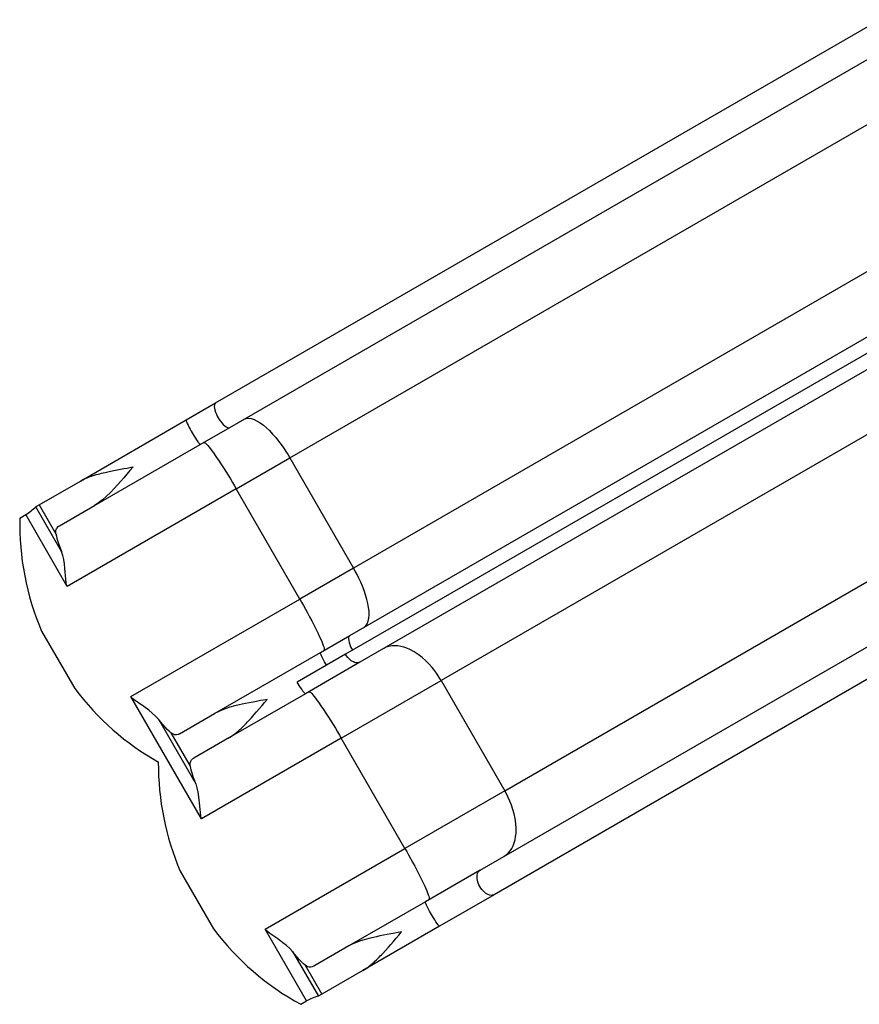
# Model space of a CAD drawing. Extents: x 1406 to 2059, y 1346 to 2016.
# Drawn here: x 1756 to 1816, y 1445 to 1515 of the extents above; entities that cross this region are included whole.
import ezdxf

# ---------------------------------------------------------------- set-up
doc = ezdxf.new("R2010")
doc.units = 0
doc.header["$LTSCALE"] = 0.125
doc.header["$MEASUREMENT"] = 0
doc.layers.add('CONTOUR', color=7, linetype='CONTINUOUS')

msp = doc.modelspace()

# ---------------------------------------------------------------- linework, layer by layer
at = {"layer": 'CONTOUR'}
for p, q in [((1770.09499, 1487.62565), (1817.6717, 1515.09407)), ((1771.10749, 1485.87194), (1818.6842, 1513.34037)), ((1775.42243, 1483.68664), (1824.48301, 1512.01178)), ((1829.03926, 1504.12012), (1779.97868, 1475.79498)), ((1830.05794, 1498.86258), (1779.41612, 1469.62451)), ((1779.71374, 1470.96548), (1827.29045, 1498.43391)), ((1830.88258, 1498.16956), (1780.445, 1469.04941)), ((1835.21594, 1495.99488), (1786.25909, 1467.72964)), ((1767.99171, 1486.41132), (1770.09499, 1487.62565)), ((1790.81534, 1459.83798), (1839.77219, 1488.10323)), ((1760.411, 1482.03459), (1767.99171, 1486.41132)), ((1769.00421, 1484.65762), (1771.10749, 1485.87194)), ((1761.4235, 1480.28089), (1769.00421, 1484.65762)), ((1771.57643, 1481.46615), (1775.42243, 1483.68664)), ((1775.42243, 1483.68664), (1779.97868, 1475.79498)), ((1789.05125, 1454.14294), (1839.48883, 1483.2631)), ((1757.45802, 1480.32969), (1760.411, 1482.03459)), ((1771.57643, 1481.46615), (1759.47189, 1474.47759)), ((1776.13268, 1473.5745), (1771.57643, 1481.46615)), ((1840.50133, 1481.50939), (1790.06375, 1452.38924)), ((1757.21866, 1480.18337), (1757.25187, 1480.21067)), ((1759.06205, 1476.99052), (1757.21866, 1480.18337)), ((1757.25187, 1480.21067), (1757.45802, 1480.32969)), ((1757.45802, 1480.32969), (1758.65724, 1478.25257)), ((1758.91354, 1478.83176), (1761.4235, 1480.28089)), ((1756.06483, 1479.37683), (1756.4987, 1479.62732)), ((1759.47189, 1474.47759), (1756.4987, 1479.62732)), ((1779.97868, 1475.79498), (1776.13268, 1473.5745)), ((1764.02814, 1466.58594), (1776.13268, 1473.5745)), ((1757.62976, 1471.28096), (1760.01267, 1467.15364)), ((1777.61046, 1469.75115), (1779.71374, 1470.96548)), ((1770.02975, 1465.37443), (1777.61046, 1469.75115)), ((1779.41612, 1469.62451), (1775.95067, 1467.62374)), ((1780.445, 1469.04941), (1776.5324, 1466.79047)), ((1779.10462, 1463.599), (1786.25909, 1467.72964)), ((1786.25909, 1467.72964), (1790.81534, 1459.83798)), ((1769.09064, 1457.81743), (1764.02814, 1466.58594)), ((1776.5324, 1466.79047), (1771.04225, 1463.62073)), ((1765.99948, 1464.97454), (1768.6808, 1460.33036)), ((1767.51979, 1463.9253), (1770.02975, 1465.37443)), ((1766.89004, 1463.99294), (1768.27599, 1461.59241)), ((1771.04225, 1463.62073), (1768.53229, 1462.1716)), ((1779.10462, 1463.599), (1769.09064, 1457.81743)), ((1783.66087, 1455.70735), (1779.10462, 1463.599)), ((1766.00579, 1461.88206), (1765.99496, 1461.87581)), ((1790.81534, 1459.83798), (1783.66087, 1455.70735)), ((1773.64689, 1449.92577), (1783.66087, 1455.70735)), ((1767.5639, 1454.07454), (1769.94681, 1449.94721)), ((1789.05125, 1454.14294), (1785.13865, 1451.884)), ((1790.06375, 1452.38924), (1786.15115, 1450.1303)), ((1785.13865, 1451.884), (1779.6485, 1448.71426)), ((1786.15115, 1450.1303), (1780.661, 1446.96056)), ((1776.62009, 1444.77604), (1773.64689, 1449.92577)), ((1779.6485, 1448.71426), (1777.13854, 1447.26514)), ((1775.61823, 1448.31437), (1777.46163, 1445.12152)), ((1776.50879, 1447.33277), (1777.70802, 1445.25566)), ((1780.661, 1446.96056), (1777.70802, 1445.25566)), ((1777.50187, 1445.13664), (1777.46163, 1445.12152)), ((1777.70802, 1445.25566), (1777.50187, 1445.13664)), ((1776.19743, 1444.53202), (1776.62009, 1444.77604))]:
    msp.add_line(p, q, dxfattribs=at)
at = {"layer": 'CONTOUR', "flags": 128}
for points in [[(1770.09499, 1487.62565), (1770.04247, 1487.57217), (1770.01245, 1487.48806), (1770.00473, 1487.38046), (1770.01681, 1487.25799), (1770.04481, 1487.12902), (1770.09549, 1486.96912), (1770.15627, 1486.81925), (1770.22098, 1486.68445), (1770.28539, 1486.56644), (1770.35538, 1486.45165), (1770.43977, 1486.32821), (1770.53917, 1486.20064), (1770.65231, 1486.0768), (1770.75, 1485.98807), (1770.85002, 1485.91636), (1770.94706, 1485.86926), (1771.03492, 1485.8532), (1771.10749, 1485.87194)], [(1767.99171, 1486.41132), (1767.98625, 1486.39907), (1767.98871, 1486.37361), (1767.99875, 1486.33597), (1768.01575, 1486.28765), (1768.03881, 1486.23048), (1768.06691, 1486.16645), (1768.13383, 1486.02571), (1768.20827, 1485.87953), (1768.28375, 1485.73815), (1768.35595, 1485.60767), (1768.42248, 1485.49089), (1768.49035, 1485.37488), (1768.56725, 1485.24711), (1768.65195, 1485.11106), (1768.74133, 1484.97349), (1768.82975, 1484.84517), (1768.87115, 1484.78883), (1768.90913, 1484.74027), (1768.94248, 1484.70139), (1768.97005, 1484.67387), (1768.99087, 1484.65901), (1769.00421, 1484.65762)], [(1772.13401, 1486.46461), (1772.28774, 1486.52412), (1772.46369, 1486.53907), (1772.65804, 1486.51042), (1772.86649, 1486.44062), (1773.08453, 1486.33342), (1773.30374, 1486.19621), (1773.52406, 1486.03236), (1773.74203, 1485.847), (1773.95475, 1485.64519), (1774.18717, 1485.40193), (1774.40731, 1485.14983), (1774.61352, 1484.89424), (1774.80489, 1484.63953), (1774.98115, 1484.38918), (1775.14244, 1484.14577), (1775.28929, 1483.91117), (1775.42243, 1483.68664)], [(1769.24952, 1484.79924), (1769.28165, 1484.80159), (1769.32742, 1484.77972), (1769.38614, 1484.73423), (1769.4569, 1484.66619), (1769.53855, 1484.57705), (1769.62983, 1484.46864), (1769.72935, 1484.34299), (1769.83567, 1484.20235), (1769.94735, 1484.04902), (1770.12191, 1483.80029), (1770.30105, 1483.53573), (1770.48098, 1483.26216), (1770.65854, 1482.98548), (1770.83128, 1482.71056), (1770.99736, 1482.44125), (1771.15551, 1482.18045), (1771.30496, 1481.93019), (1771.4453, 1481.69184), (1771.57643, 1481.46615)], [(1760.411, 1482.03459), (1760.52283, 1482.09607), (1760.64249, 1482.15589), (1760.77007, 1482.21411), (1760.90566, 1482.27078), (1761.04934, 1482.32596), (1761.2012, 1482.37967), (1761.32387, 1482.42012), (1761.41274, 1482.448), (1761.54896, 1482.48859), (1761.69437, 1482.52945), (1761.80821, 1482.55989), (1761.92559, 1482.59003), (1762.04742, 1482.6201), (1762.1737, 1482.65013), (1762.36848, 1482.69433), (1762.57872, 1482.73965), (1762.80457, 1482.78615), (1763.04613, 1482.8339), (1763.29312, 1482.88101), (1763.52914, 1482.92477), (1763.75109, 1482.96523), (1763.94693, 1483.00066), (1764.18311, 1483.04329)], [(1764.18311, 1483.04329), (1763.95919, 1482.77869), (1763.73755, 1482.51758), (1763.51163, 1482.25382), (1763.30501, 1482.01651), (1763.0764, 1481.7595), (1762.83794, 1481.49971), (1762.56185, 1481.21291), (1762.25683, 1480.91801), (1761.99503, 1480.68804), (1761.70109, 1480.46045), (1761.4235, 1480.28089)], [(1758.65724, 1478.25257), (1758.64661, 1478.38618), (1758.65928, 1478.50553), (1758.69708, 1478.61381), (1758.75954, 1478.70761), (1758.8286, 1478.77401), (1758.91354, 1478.83176)], [(1758.65724, 1478.25257), (1758.68803, 1478.09274), (1758.73318, 1477.9128), (1758.7944, 1477.70782), (1758.8702, 1477.48414), (1758.9591, 1477.24589), (1759.06205, 1476.99052)], [(1759.47189, 1474.47759), (1759.42302, 1474.60044), (1759.39665, 1474.73627), (1759.36778, 1474.99517), (1759.3471, 1475.25293), (1759.32502, 1475.51077), (1759.30022, 1475.76478), (1759.26128, 1476.08726), (1759.21197, 1476.39858), (1759.14658, 1476.70516), (1759.06205, 1476.99052)], [(1780.74026, 1471.55815), (1780.86866, 1471.66152), (1780.96959, 1471.80642), (1781.04195, 1471.98906), (1781.08573, 1472.20448), (1781.1019, 1472.44691), (1781.09269, 1472.70536), (1781.06095, 1472.97808), (1781.00941, 1473.25953), (1780.941, 1473.54465), (1780.84654, 1473.86757), (1780.73828, 1474.18427), (1780.62003, 1474.49065), (1780.49514, 1474.78373), (1780.36645, 1475.06155), (1780.2363, 1475.32294), (1780.10656, 1475.56742), (1779.97868, 1475.79498)], [(1776.13268, 1473.5745), (1776.26257, 1473.34808), (1776.39882, 1473.10737), (1776.54082, 1472.85282), (1776.68761, 1472.58545), (1776.8378, 1472.30697), (1776.98951, 1472.01992), (1777.14034, 1471.7278), (1777.2873, 1471.43519), (1777.42685, 1471.14777), (1777.55497, 1470.87224), (1777.63192, 1470.69885), (1777.70056, 1470.53645), (1777.75961, 1470.38745), (1777.80786, 1470.25419), (1777.84423, 1470.1389), (1777.86778, 1470.04361), (1777.87781, 1469.97001), (1777.87386, 1469.91944), (1777.85577, 1469.89278)], [(1779.71374, 1470.96548), (1779.66122, 1470.91201), (1779.6312, 1470.82789), (1779.62348, 1470.7203), (1779.63556, 1470.59783), (1779.66356, 1470.46886), (1779.71424, 1470.30895), (1779.77502, 1470.15909), (1779.83973, 1470.02428), (1779.90414, 1469.90627)], [(1786.25909, 1467.72964), (1786.12424, 1467.95318), (1785.97179, 1468.18454), (1785.80029, 1468.42206), (1785.60847, 1468.66343), (1785.39533, 1468.90557), (1785.16033, 1469.14454), (1784.90357, 1469.37549), (1784.62598, 1469.59268), (1784.32956, 1469.78953), (1784.01747, 1469.95886), (1783.80288, 1470.05277), (1783.58495, 1470.12898), (1783.36557, 1470.18542), (1783.14685, 1470.22026), (1782.93103, 1470.23193), (1782.72046, 1470.21925), (1782.51751, 1470.18147), (1782.32449, 1470.11832), (1782.14356, 1470.03007)], [(1778.04123, 1468.83072), (1777.9747, 1468.94751), (1777.9025, 1469.07799), (1777.82702, 1469.21937), (1777.75258, 1469.36555), (1777.68566, 1469.50629), (1777.65756, 1469.57032), (1777.6345, 1469.62749), (1777.6175, 1469.67581), (1777.60746, 1469.71345), (1777.605, 1469.7389), (1777.61046, 1469.75115)], [(1780.445, 1469.04941), (1780.37598, 1469.01866), (1780.30077, 1469.00211), (1780.22128, 1468.99966), (1780.1395, 1469.01057), (1780.05733, 1469.03362), (1779.97652, 1469.06721), (1779.82439, 1469.15875), (1779.69081, 1469.27079), (1779.57877, 1469.39107), (1779.48794, 1469.51079), (1779.41612, 1469.62451)], [(1776.5324, 1466.79047), (1776.51906, 1466.79186), (1776.49824, 1466.80672), (1776.47067, 1466.83424), (1776.43732, 1466.87312), (1776.39934, 1466.92168), (1776.35794, 1466.97802), (1776.26952, 1467.10634), (1776.18014, 1467.24391), (1776.09544, 1467.37996), (1776.01854, 1467.50773), (1775.95067, 1467.62374)], [(1765.99948, 1464.97454), (1765.79392, 1465.19126), (1765.55946, 1465.40252), (1765.3043, 1465.60842), (1764.94743, 1465.87246), (1764.57357, 1466.13424), (1764.3693, 1466.27538), (1764.17084, 1466.42698), (1764.09248, 1466.50049), (1764.02814, 1466.58594)], [(1773.80186, 1466.38312), (1773.53662, 1466.33525), (1773.32341, 1466.29664), (1773.03123, 1466.24306), (1772.78239, 1466.19635), (1772.50565, 1466.14247), (1772.24851, 1466.09017), (1772.01084, 1466.03937), (1771.79245, 1465.98996), (1771.46736, 1465.91024), (1771.12516, 1465.816), (1770.8592, 1465.73271), (1770.54779, 1465.61992), (1770.27157, 1465.50064), (1770.02975, 1465.37443)], [(1771.04225, 1463.62073), (1771.15142, 1463.68684), (1771.26306, 1463.76056), (1771.37728, 1463.84194), (1771.49416, 1463.93103), (1771.61378, 1464.02787), (1771.73623, 1464.13252), (1771.83223, 1464.21819), (1771.90038, 1464.28081), (1772.004, 1464.37881), (1772.11252, 1464.48472), (1772.19578, 1464.56807), (1772.28055, 1464.65466), (1772.36751, 1464.74514), (1772.45669, 1464.83954), (1772.65953, 1465.05993), (1772.86642, 1465.29129), (1773.0407, 1465.49012), (1773.22115, 1465.69921), (1773.42998, 1465.94404), (1773.60634, 1466.15207), (1773.80186, 1466.38312)], [(1776.77771, 1466.93209), (1776.80984, 1466.93444), (1776.85561, 1466.91257), (1776.91433, 1466.86708), (1776.98508, 1466.79904), (1777.06674, 1466.70991), (1777.15802, 1466.60149), (1777.25754, 1466.47584), (1777.36386, 1466.3352), (1777.47554, 1466.18187), (1777.6501, 1465.93314), (1777.82924, 1465.66858), (1778.00917, 1465.39501), (1778.18673, 1465.11833), (1778.35947, 1464.84341), (1778.52555, 1464.5741), (1778.6837, 1464.3133), (1778.83315, 1464.06304), (1778.97349, 1463.82469), (1779.10462, 1463.599)], [(1766.89004, 1463.99294), (1766.76703, 1464.09952), (1766.63376, 1464.22859), (1766.48686, 1464.3841), (1766.33104, 1464.56158), (1766.16916, 1464.75769), (1765.99948, 1464.97454)], [(1767.51979, 1463.9253), (1767.4105, 1463.87443), (1767.30125, 1463.84885), (1767.1889, 1463.85023), (1767.07629, 1463.88032), (1766.98369, 1463.9267), (1766.89004, 1463.99294)], [(1768.27599, 1461.59241), (1768.26536, 1461.72602), (1768.27803, 1461.84537), (1768.31583, 1461.95364), (1768.37829, 1462.04744), (1768.44735, 1462.11385), (1768.53229, 1462.1716)], [(1768.6808, 1460.33036), (1768.7657, 1460.04398), (1768.83143, 1459.7353), (1768.88217, 1459.41137), (1768.9324, 1458.97029), (1768.97218, 1458.51563), (1768.99228, 1458.26816), (1769.02433, 1458.02048), (1769.04882, 1457.91587), (1769.09064, 1457.81743)], [(1790.74981, 1455.12361), (1790.9167, 1455.23617), (1791.0679, 1455.37176), (1791.20209, 1455.52863), (1791.31836, 1455.70465), (1791.41616, 1455.89739), (1791.49535, 1456.10423), (1791.55616, 1456.32244), (1791.59913, 1456.54927), (1791.62509, 1456.78207), (1791.6345, 1457.13701), (1791.61223, 1457.49215), (1791.56293, 1457.84113), (1791.4913, 1458.17898), (1791.40184, 1458.50198), (1791.29872, 1458.80763), (1791.1856, 1459.09444), (1791.06565, 1459.36172), (1790.9415, 1459.60942), (1790.81534, 1459.83798)], [(1783.66087, 1455.70735), (1783.79075, 1455.48093), (1783.92701, 1455.24022), (1784.06901, 1454.98567), (1784.2158, 1454.7183), (1784.36598, 1454.43982), (1784.5177, 1454.15277), (1784.66853, 1453.86065), (1784.81549, 1453.56804), (1784.95504, 1453.28062), (1785.08316, 1453.00509), (1785.16011, 1452.8317), (1785.22875, 1452.6693), (1785.2878, 1452.5203), (1785.33605, 1452.38704), (1785.37242, 1452.27175), (1785.39597, 1452.17646), (1785.406, 1452.10286), (1785.40205, 1452.05229), (1785.38396, 1452.02563)], [(1789.03487, 1452.96435), (1788.97229, 1453.08342), (1788.91402, 1453.22194), (1788.86588, 1453.3791), (1788.83564, 1453.55081), (1788.83243, 1453.72833), (1788.84374, 1453.81511), (1788.86486, 1453.89779), (1788.8963, 1453.97407), (1788.93818, 1454.04169), (1788.99011, 1454.09855), (1789.05125, 1454.14294)], [(1790.06375, 1452.38924), (1789.99473, 1452.3585), (1789.91952, 1452.34195), (1789.84003, 1452.33949), (1789.75825, 1452.35041), (1789.67608, 1452.37346), (1789.59527, 1452.40705), (1789.44314, 1452.49859), (1789.30956, 1452.61063), (1789.19752, 1452.7309), (1789.10669, 1452.85063), (1789.03487, 1452.96435)], [(1786.15115, 1450.1303), (1786.13781, 1450.1317), (1786.11699, 1450.14656), (1786.08942, 1450.17407), (1786.05607, 1450.21295), (1786.01809, 1450.26151), (1785.97669, 1450.31786), (1785.88827, 1450.44618), (1785.79889, 1450.58374), (1785.71419, 1450.7198), (1785.63729, 1450.84756), (1785.56942, 1450.96357), (1785.50289, 1451.08036), (1785.43069, 1451.21084), (1785.35521, 1451.35222), (1785.28077, 1451.4984), (1785.21385, 1451.63914), (1785.18575, 1451.70317), (1785.16269, 1451.76034), (1785.14569, 1451.80866), (1785.13565, 1451.8463), (1785.13319, 1451.87175), (1785.13865, 1451.884)], [(1775.61823, 1448.31437), (1775.41267, 1448.53109), (1775.17821, 1448.74235), (1774.92305, 1448.94826), (1774.56618, 1449.21229), (1774.19232, 1449.47408), (1773.98805, 1449.61522), (1773.78959, 1449.76682), (1773.71123, 1449.84033), (1773.64689, 1449.92577)], [(1783.42061, 1449.72296), (1783.15537, 1449.67509), (1782.94216, 1449.63647), (1782.64998, 1449.5829), (1782.40114, 1449.53618), (1782.1244, 1449.48231), (1781.86726, 1449.43001), (1781.62959, 1449.37921), (1781.4112, 1449.3298), (1781.08611, 1449.25008), (1780.74391, 1449.15584), (1780.47795, 1449.07255), (1780.16654, 1448.95976), (1779.89032, 1448.84048), (1779.6485, 1448.71426)], [(1780.661, 1446.96056), (1780.77017, 1447.02668), (1780.88181, 1447.1004), (1780.99603, 1447.18177), (1781.11291, 1447.27086), (1781.23253, 1447.36771), (1781.35498, 1447.47236), (1781.45098, 1447.55802), (1781.51913, 1447.62064), (1781.62275, 1447.71865), (1781.73127, 1447.82456), (1781.81453, 1447.90791), (1781.8993, 1447.99449), (1781.98626, 1448.08498), (1782.07544, 1448.17938), (1782.27828, 1448.39976), (1782.48517, 1448.63112), (1782.65945, 1448.82996), (1782.8399, 1449.03905), (1783.04873, 1449.28387), (1783.22509, 1449.4919), (1783.42061, 1449.72296)], [(1776.50879, 1447.33277), (1776.38578, 1447.43935), (1776.25251, 1447.56843), (1776.10561, 1447.72393), (1775.94979, 1447.90142), (1775.78791, 1448.09753), (1775.61823, 1448.31437)], [(1777.13854, 1447.26514), (1777.02925, 1447.21426), (1776.92, 1447.18869), (1776.80765, 1447.19007), (1776.69504, 1447.22016), (1776.60244, 1447.26654), (1776.50879, 1447.33277)]]:
    msp.add_lwpolyline(points, dxfattribs=at)
at = {"layer": 'CONTOUR'}
for centre, radius, start, end in [((1754.15924, 1483.40052), 4.4396, 301.7997425, 313.5604934), ((1775.67924, 1478.9691), 19.61864, 178.8091442, 203.0714785), ((1775.70117, 1478.94697), 19.62681, 216.9328387, 240.3970311), ((1785.6218, 1461.7646), 19.62715, 179.6753633, 203.0670229), ((1774.20227, 1462.79735), 6.04753, 191.4928626, 204.0750929), ((1785.62947, 1461.73425), 19.61837, 216.9284106, 241.2638974), ((1778.6735, 1440.97192), 4.32294, 106.2802332, 118.3595309)]:
    msp.add_arc(centre, radius, start, end, dxfattribs=at)

doc.saveas('drawing.dxf')
